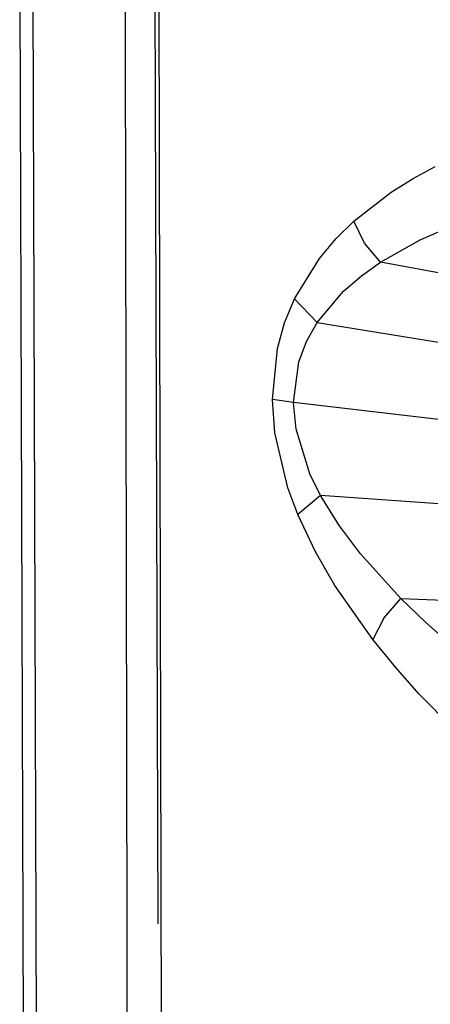
# Model space of a CAD drawing. Units: millimetres. Extents: x -3519 to 1508, y 451 to 8553.
# Drawn here: x -1291 to -1260, y 1803 to 1876 of the extents above; entities that cross this region are included whole.
import ezdxf

# ---------------------------------------------------------------- set-up
doc = ezdxf.new("R2010")
doc.units = ezdxf.units.MM
doc.layers.add('1', color=7, linetype='CONTINUOUS', true_color=0xffffff)

msp = doc.modelspace()

# ---------------------------------------------------------------- linework, layer by layer
at = {"layer": '1', "color": 18, "linetype": 'CONTINUOUS'}
for p, q in [((-1280.639056, 1898.058525, 1618.804378), (-1280.355736, 1808.707276, 1602.890171)), ((-1290.607691, 1883.121938, 1618.720174), (-1290.340484, 1800.947685, 1602.353555)), ((-1290.607691, 1883.121938, 1618.720174), (-1290.340484, 1800.947685, 1602.353555)), ((-1289.642692, 1883.253068, 1617.740273), (-1289.374564, 1800.94774, 1601.344411)), ((-1280.201554, 1853.949517, 1701.989174), (-1280.263901, 1881.303281, 1706.055045)), ((-1280.201554, 1853.949517, 1701.989174), (-1280.263901, 1881.303281, 1706.055045)), ((-1282.750249, 1874.403685, 1699.779034), (-1282.754421, 1876.705378, 1700.10519)), ((-1282.750249, 1874.403685, 1699.779034), (-1282.754421, 1876.705378, 1700.10519)), ((-1282.636762, 1808.053702, 1687.71255), (-1282.750249, 1874.403685, 1699.779034)), ((-1282.636762, 1808.053702, 1687.71255), (-1282.750249, 1874.403685, 1699.779034)), ((-1261.414647, 1864.006728, 1730.78227), (-1259.768963, 1864.893883, 1733.465552)), ((-1261.414647, 1864.006728, 1730.78227), (-1259.768963, 1864.893883, 1733.465552)), ((-1263.043523, 1862.990111, 1728.132725), (-1261.414647, 1864.006728, 1730.78227)), ((-1263.043523, 1862.990111, 1728.132725), (-1261.414647, 1864.006728, 1730.78227)), ((-1265.810728, 1860.835046, 1723.624229), (-1263.043523, 1862.990111, 1728.132725)), ((-1265.810728, 1860.835046, 1723.624229), (-1263.043523, 1862.990111, 1728.132725)), ((-1267.118454, 1859.547824, 1721.47584), (-1265.810728, 1860.835046, 1723.624229)), ((-1267.118454, 1859.547824, 1721.47584), (-1265.810728, 1860.835046, 1723.624229)), ((-1265.022755, 1859.205693, 1724.028349), (-1265.810728, 1860.835046, 1723.624229)), ((-1265.022755, 1859.205693, 1724.028349), (-1265.810728, 1860.835046, 1723.624229)), ((-1260.875225, 1859.435767, 1728.243113), (-1259.132981, 1860.211104, 1730.703831)), ((-1260.875225, 1859.435767, 1728.243113), (-1259.132981, 1860.211104, 1730.703831)), ((-1268.362522, 1858.074397, 1719.40577), (-1267.118454, 1859.547824, 1721.47584)), ((-1268.362522, 1858.074397, 1719.40577), (-1267.118454, 1859.547824, 1721.47584)), ((-1263.835549, 1857.781857, 1724.076152), (-1260.875225, 1859.435767, 1728.243113)), ((-1263.835549, 1857.781857, 1724.076152), (-1260.875225, 1859.435767, 1728.243113)), ((-1263.835549, 1857.781857, 1724.076152), (-1265.022755, 1859.205693, 1724.028349)), ((-1263.835549, 1857.781857, 1724.076152), (-1265.022755, 1859.205693, 1724.028349)), ((-1270.206332, 1855.082959, 1716.227651), (-1268.362522, 1858.074397, 1719.40577)), ((-1270.206332, 1855.082959, 1716.227651), (-1268.362522, 1858.074397, 1719.40577)), ((-1265.234113, 1856.787652, 1722.100258), (-1263.835549, 1857.781857, 1724.076152)), ((-1265.234113, 1856.787652, 1722.100258), (-1263.835549, 1857.781857, 1724.076152)), ((-1243.709683, 1854.077309, 1736.512899), (-1263.835549, 1857.781857, 1724.076152)), ((-1243.709683, 1854.077309, 1736.512899), (-1263.835549, 1857.781857, 1724.076152)), ((-1266.564131, 1855.644912, 1720.203996), (-1265.234113, 1856.787652, 1722.100258)), ((-1266.564131, 1855.644912, 1720.203996), (-1265.234113, 1856.787652, 1722.100258)), ((-1270.941734, 1853.303164, 1714.868546), (-1270.206332, 1855.082959, 1716.227651)), ((-1270.941734, 1853.303164, 1714.868546), (-1270.206332, 1855.082959, 1716.227651)), ((-1268.533826, 1853.309602, 1717.313766), (-1270.206332, 1855.082959, 1716.227651)), ((-1268.533826, 1853.309602, 1717.313766), (-1270.206332, 1855.082959, 1716.227651)), ((-1268.533826, 1853.309602, 1717.313766), (-1266.564131, 1855.644912, 1720.203996)), ((-1268.533826, 1853.309602, 1717.313766), (-1266.564131, 1855.644912, 1720.203996)), ((-1279.970169, 1753.147095, 1678.726792), (-1280.201554, 1853.949517, 1701.989174)), ((-1279.970169, 1753.147095, 1678.726792), (-1280.201554, 1853.949517, 1701.989174)), ((-1271.478295, 1851.383895, 1713.773251), (-1270.941734, 1853.303164, 1714.868546)), ((-1271.478295, 1851.383895, 1713.773251), (-1270.941734, 1853.303164, 1714.868546)), ((-1269.318223, 1851.908654, 1716.089249), (-1268.533826, 1853.309602, 1717.313766)), ((-1269.318223, 1851.908654, 1716.089249), (-1268.533826, 1853.309602, 1717.313766)), ((-1268.533826, 1853.309602, 1717.313766), (-1246.038914, 1849.654406, 1731.731772)), ((-1268.533826, 1853.309602, 1717.313766), (-1246.038914, 1849.654406, 1731.731772)), ((-1271.85452, 1847.609967, 1712.587595), (-1271.478295, 1851.383895, 1713.773251)), ((-1271.85452, 1847.609967, 1712.587595), (-1271.478295, 1851.383895, 1713.773251)), ((-1269.889832, 1850.389212, 1715.113759), (-1269.318223, 1851.908654, 1716.089249)), ((-1269.889832, 1850.389212, 1715.113759), (-1269.318223, 1851.908654, 1716.089249)), ((-1270.289421, 1847.382993, 1714.097023), (-1269.889832, 1850.389212, 1715.113759)), ((-1270.289421, 1847.382993, 1714.097023), (-1269.889832, 1850.389212, 1715.113759)), ((-1270.289421, 1847.382993, 1714.097023), (-1271.85452, 1847.609967, 1712.587595)), ((-1270.289421, 1847.382993, 1714.097023), (-1271.85452, 1847.609967, 1712.587595)), ((-1271.671176, 1845.140904, 1712.42094), (-1271.85452, 1847.609967, 1712.587595)), ((-1271.671176, 1845.140904, 1712.42094), (-1271.85452, 1847.609967, 1712.587595)), ((-1246.917009, 1844.618767, 1729.486823), (-1270.289421, 1847.382993, 1714.097023)), ((-1246.917009, 1844.618767, 1729.486823), (-1270.289421, 1847.382993, 1714.097023)), ((-1270.092607, 1845.400065, 1713.997841), (-1270.289421, 1847.382993, 1714.097023)), ((-1270.092607, 1845.400065, 1713.997841), (-1270.289421, 1847.382993, 1714.097023)), ((-1270.709991, 1841.058224, 1713.082194), (-1271.671176, 1845.140904, 1712.42094)), ((-1270.709991, 1841.058224, 1713.082194), (-1271.671176, 1845.140904, 1712.42094)), ((-1269.065022, 1842.100829, 1714.705825), (-1270.092607, 1845.400065, 1713.997841)), ((-1269.065022, 1842.100829, 1714.705825), (-1270.092607, 1845.400065, 1713.997841)), ((-1268.269777, 1840.479106, 1715.420723), (-1269.065022, 1842.100829, 1714.705825)), ((-1268.269777, 1840.479106, 1715.420723), (-1269.065022, 1842.100829, 1714.705825)), ((-1269.966245, 1839.065045, 1713.801384), (-1270.709991, 1841.058224, 1713.082194)), ((-1269.966245, 1839.065045, 1713.801384), (-1270.709991, 1841.058224, 1713.082194)), ((-1268.269777, 1840.479106, 1715.420723), (-1269.966245, 1839.065045, 1713.801384)), ((-1268.269777, 1840.479106, 1715.420723), (-1269.966245, 1839.065045, 1713.801384)), ((-1245.931506, 1838.91055, 1730.084538), (-1268.269777, 1840.479106, 1715.420723)), ((-1245.931506, 1838.91055, 1730.084538), (-1268.269777, 1840.479106, 1715.420723)), ((-1266.873002, 1838.223904, 1716.791034), (-1268.269777, 1840.479106, 1715.420723)), ((-1266.873002, 1838.223904, 1716.791034), (-1268.269777, 1840.479106, 1715.420723)), ((-1268.660307, 1836.307257, 1715.205312), (-1269.966245, 1839.065045, 1713.801384)), ((-1268.660307, 1836.307257, 1715.205312), (-1269.966245, 1839.065045, 1713.801384)), ((-1265.318394, 1836.16063, 1718.413115), (-1266.873002, 1838.223904, 1716.791034)), ((-1265.318394, 1836.16063, 1718.413115), (-1266.873002, 1838.223904, 1716.791034)), ((-1267.207384, 1833.801001, 1716.884613), (-1268.660307, 1836.307257, 1715.205312)), ((-1267.207384, 1833.801001, 1716.884613), (-1268.660307, 1836.307257, 1715.205312)), ((-1262.313008, 1832.84542, 1721.729398), (-1265.318394, 1836.16063, 1718.413115)), ((-1262.313008, 1832.84542, 1721.729398), (-1265.318394, 1836.16063, 1718.413115)), ((-1264.399529, 1829.812258, 1720.340014), (-1267.207384, 1833.801001, 1716.884613)), ((-1264.399529, 1829.812258, 1720.340014), (-1267.207384, 1833.801001, 1716.884613)), ((-1263.58664, 1831.380576, 1721.267581), (-1262.313008, 1832.84542, 1721.729398)), ((-1263.58664, 1831.380576, 1721.267581), (-1262.313008, 1832.84542, 1721.729398)), ((-1262.313008, 1832.84542, 1721.729398), (-1260.494113, 1831.096858, 1723.824382)), ((-1262.313008, 1832.84542, 1721.729398), (-1243.008852, 1832.046479, 1734.090209)), ((-1262.313008, 1832.84542, 1721.729398), (-1260.494113, 1831.096858, 1723.824382)), ((-1262.313008, 1832.84542, 1721.729398), (-1243.008852, 1832.046479, 1734.090209)), ((-1263.58664, 1831.380576, 1721.267581), (-1264.399529, 1829.812258, 1720.340014)), ((-1263.58664, 1831.380576, 1721.267581), (-1264.399529, 1829.812258, 1720.340014)), ((-1260.494113, 1831.096858, 1723.824382), (-1258.64625, 1829.450816, 1726.012111)), ((-1260.494113, 1831.096858, 1723.824382), (-1258.64625, 1829.450816, 1726.012111)), ((-1262.700438, 1827.729434, 1722.52965), (-1264.399529, 1829.812258, 1720.340014)), ((-1262.700438, 1827.729434, 1722.52965), (-1264.399529, 1829.812258, 1720.340014)), ((-1260.973573, 1825.784653, 1724.817872), (-1262.700438, 1827.729434, 1722.52965)), ((-1260.973573, 1825.784653, 1724.817872), (-1262.700438, 1827.729434, 1722.52965)), ((-1257.905841, 1822.642535, 1729.02298), (-1260.973573, 1825.784653, 1724.817872)), ((-1257.905841, 1822.642535, 1729.02298), (-1260.973573, 1825.784653, 1724.817872)), ((-1282.538176, 1752.256125, 1672.767282), (-1282.636762, 1808.053702, 1687.71255)), ((-1282.538176, 1752.256125, 1672.767282), (-1282.636762, 1808.053702, 1687.71255))]:
    msp.add_line(p, q, dxfattribs=at)

doc.saveas('drawing.dxf')
